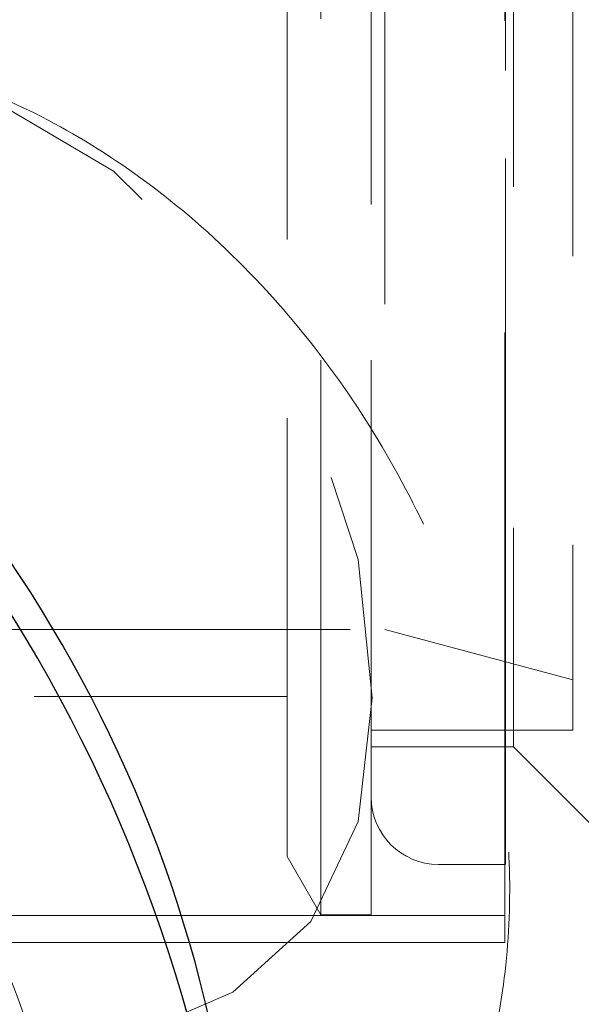
# Paper-space layout 'Sheet1' of a CAD drawing. Units: millimetres. Extents: x 49 to 748, y 106 to 508.
# Drawn here: x 347 to 348, y 341 to 342 of the extents above; entities that cross this region are included whole.
import ezdxf

# ---------------------------------------------------------------- set-up
doc = ezdxf.new("R2010")
doc.units = ezdxf.units.MM
doc.linetypes.add('HIDDEN', pattern=[1.905, 1.27, -0.635])

psp = doc.layouts.new('Sheet1')

# ---------------------------------------------------------------- linework, layer by layer
at = {"color": 7, "linetype": 'HIDDEN', "lineweight": 18}
for p, q in [((347.4768, 344.0839), (347.4768, 340.3964)), ((347.4755, 343.7602), (347.4755, 340.7202)), ((347.133, 343.7089), (347.133, 340.7714)), ((347.2268, 343.7089), (347.2268, 340.7714)), ((347.4755, 343.7051), (347.4755, 340.7752)), ((347.0705, 343.6007), (347.0705, 340.8797)), ((347.4768, 343.6129), (347.4768, 340.8659)), ((347.2268, 343.4902), (347.2268, 340.9954)), ((347.4916, 343.3964), (347.4916, 341.0839)), ((347.2268, 343.396), (347.2268, 341.0843)), ((347.2268, 343.3633), (347.2268, 341.1162)), ((347.6018, 343.3652), (347.6018, 341.1152)), ((347.0705, 343.2982), (347.0705, 341.1822)), ((347.6018, 343.2671), (347.6018, 341.2133)), ((347.2519, 343.1777), (347.2519, 341.3027)), ((344.0123, 341.3027), (347.2519, 341.3027)), ((347.2519, 341.3027), (347.6018, 341.2089)), ((342.7893, 341.1777), (347.0705, 341.1777)), ((347.2268, 341.1152), (347.6018, 341.1152)), ((347.2268, 341.0839), (347.4916, 341.0839)), ((347.4916, 341.0839), (347.9042, 340.6714)), ((347.0705, 340.8797), (347.133, 340.7714)), ((347.3518, 340.8652), (347.4768, 340.8652)), ((342.6655, 340.7702), (347.4755, 340.7702)), ((347.133, 340.7714), (347.2268, 340.7714)), ((342.6655, 340.7202), (347.4755, 340.7202))]:
    psp.add_line(p, q, dxfattribs=at)
at = {"color": 7, "linetype": 'HIDDEN', "lineweight": 18, "flags": 128}
psp.add_lwpolyline([(345.617, 342.2898), (345.901, 342.38), (346.173, 342.3839), (346.1997, 342.3843), (346.2227, 342.378), (346.4982, 342.3019), (346.7472, 342.1556), (346.969, 341.9359), (347.1148, 341.6982), (347.2024, 341.4329), (347.2286, 341.1753), (347.2021, 340.9454), (347.1144, 340.759), (346.969, 340.6274), (346.7466, 340.5319), (346.488, 340.481), (346.1993, 340.4591), (345.9006, 340.4603), (345.617, 340.486), (345.617, 340.486)], dxfattribs=at)
at = {"color": 7, "linetype": 'Continuous', "lineweight": 25}
for centre, radius, start, end in [((344.1267, 339.817), 2.8628, 2.4107, 57.584), ((344.4691, 340.0147), 2.5199, 2.3049, 57.6897)]:
    psp.add_arc(centre, radius, start, end, dxfattribs=at)
at = {"color": 7, "linetype": 'HIDDEN', "lineweight": 18}
psp.add_arc((347.3518, 340.9902), 0.125, 180, 270, dxfattribs=at)
for points, knots in [([(346.9319, 339.8185), (346.9574, 339.8318), (347.0425, 339.876), (347.1636, 339.9852), (347.2891, 340.136), (347.383, 340.3053), (347.4474, 340.487), (347.4825, 340.68), (347.488, 340.8832), (347.4626, 341.0953), (347.405, 341.3124), (347.3153, 341.5279), (347.1949, 341.7349), (347.045, 341.9274), (346.8734, 342.0918), (346.6878, 342.2217), (346.4975, 342.3156), (346.3016, 342.3724), (346.1476, 342.397), (346.061, 342.3905), (346.0404, 342.389)], [0, 0, 0, 0, 0.0243414, 0.081185, 0.1363332, 0.1906191, 0.2449276, 0.3002311, 0.3575378, 0.4176009, 0.4803808, 0.5447991, 0.6101601, 0.6769947, 0.7460815, 0.8084464, 0.8684903, 0.9262595, 0.9824589, 1, 1, 1, 1]), ([(346.3971, 341.0175), (346.4486, 340.9057), (346.5488, 340.6881), (346.6877, 340.2664), (346.7418, 339.9441), (346.7754, 339.7445)], [0, 0, 0, 0, 0.286699, 0.557986, 1, 1, 1, 1])]:
    psp.add_open_spline(points, degree=3, knots=knots, dxfattribs=at)

doc.saveas('drawing.dxf')
